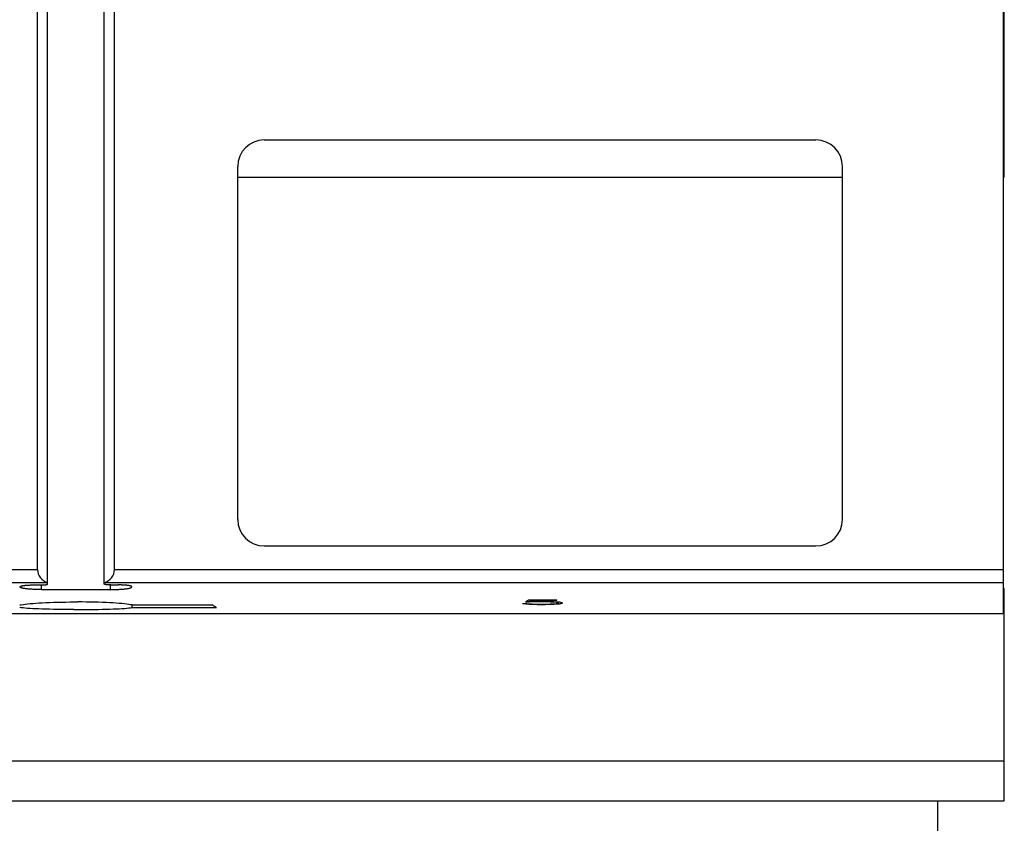
# Model space of a CAD drawing. Extents: x 0 to 2378, y 0 to 1682.
# Drawn here: x 683 to 757, y 564 to 625 of the extents above; entities that cross this region are included whole.
import ezdxf

# ---------------------------------------------------------------- set-up
doc = ezdxf.new("R2010")
doc.units = 0
doc.header["$LTSCALE"] = 10
doc.header["$MEASUREMENT"] = 0
doc.layers.add('13000_TOP', color=7, linetype='CONTINUOUS')

msp = doc.modelspace()

# ---------------------------------------------------------------- linework, layer by layer
at = {"layer": '13000_TOP', "color": 7, "linetype": 'Continuous', "lineweight": 25}
for p, q in [((757.227769, 618.088881), (757.227769, 677.488884)), ((684.327771, 583.315092), (684.327767, 666.688883)), ((685.092595, 582.215193), (685.092595, 666.688883)), ((689.362943, 582.215193), (689.362943, 666.688883)), ((690.127767, 583.315092), (690.127771, 666.688883)), ((757.177766, 579.988882), (757.177766, 666.688883)), ((757.177781, 618.088881), (757.227769, 618.088881)), ((757.227769, 612.888884), (757.227769, 618.088881)), ((701.42777, 615.688887), (743.027772, 615.688887)), ((699.42777, 587.088881), (699.42777, 613.688887)), ((745.027772, 587.088881), (745.027772, 613.688887)), ((699.427793, 612.888884), (745.027795, 612.888884)), ((757.177796, 612.888884), (757.227769, 612.888884)), ((701.42777, 585.088881), (743.027772, 585.088881)), ((620.127767, 583.315092), (684.327771, 583.315092)), ((690.127767, 583.315092), (757.177766, 583.315092)), ((619.362943, 582.323744), (685.092595, 582.323744)), ((683.0619, 582.058264), (683.074763, 582.063696)), ((683.074763, 582.063696), (683.089639, 582.069067)), ((683.089639, 582.069067), (683.106532, 582.074355)), ((683.106532, 582.074355), (683.125415, 582.07955)), ((683.125415, 582.07955), (683.146169, 582.084624)), ((683.146169, 582.084624), (683.168672, 582.089575)), ((683.168672, 582.089575), (683.192802, 582.094374)), ((683.192802, 582.094374), (683.218433, 582.099013)), ((683.218433, 582.099013), (683.245441, 582.103484)), ((683.245441, 582.103484), (683.273704, 582.107756)), ((683.273704, 582.107756), (683.303094, 582.11183)), ((683.303094, 582.11183), (683.333591, 582.115691)), ((683.333591, 582.115691), (683.365766, 582.119414)), ((683.365766, 582.119414), (683.399638, 582.123007)), ((683.399638, 582.123007), (683.435096, 582.12644)), ((683.435096, 582.12644), (683.472018, 582.129706)), ((683.472018, 582.129706), (683.510293, 582.132788)), ((683.510293, 582.132788), (683.549802, 582.135672)), ((683.549802, 582.135672), (683.59043, 582.138327)), ((683.59043, 582.138327), (683.632062, 582.140746)), ((683.632062, 582.140746), (683.674577, 582.14292)), ((683.674577, 582.14292), (683.717822, 582.144835)), ((683.717822, 582.144835), (683.761623, 582.146491)), ((683.761623, 582.146491), (683.80581, 582.147887)), ((683.80581, 582.147887), (683.850207, 582.149031)), ((683.850207, 582.149031), (683.894643, 582.149916)), ((683.894643, 582.149916), (683.938947, 582.150549)), ((683.938947, 582.150549), (683.982942, 582.150931)), ((683.982942, 582.150931), (684.026456, 582.151061)), ((684.026456, 582.151061), (684.591275, 582.151061)), ((684.591275, 582.151061), (684.613057, 582.151129)), ((684.613057, 582.151129), (684.635072, 582.15132)), ((684.626451, 581.803282), (684.626451, 582.151228)), ((684.635072, 582.15132), (684.657235, 582.15164)), ((684.657235, 582.15164), (684.679463, 582.15209)), ((684.679463, 582.15209), (684.701673, 582.152663)), ((684.701673, 582.152663), (684.723775, 582.153372)), ((684.723775, 582.153372), (684.745683, 582.154204)), ((684.745683, 582.154204), (684.767308, 582.155165)), ((684.767308, 582.155165), (684.788571, 582.156249)), ((684.788571, 582.156249), (684.809396, 582.157469)), ((684.809396, 582.157469), (684.829721, 582.158804)), ((684.829721, 582.158804), (684.849485, 582.160254)), ((684.849485, 582.160254), (684.868634, 582.161803)), ((684.868634, 582.161803), (684.887113, 582.163451)), ((684.887113, 582.163451), (684.904863, 582.165183)), ((684.904863, 582.165183), (684.921823, 582.166998)), ((684.921823, 582.166998), (684.937936, 582.168883)), ((684.937936, 582.168883), (684.95321, 582.170836)), ((684.95321, 582.170836), (684.967927, 582.172903)), ((684.967927, 582.172903), (684.982083, 582.17507)), ((684.982083, 582.17507), (684.995618, 582.177336)), ((684.995618, 582.177336), (685.00847, 582.179701)), ((685.00847, 582.179701), (685.020574, 582.18215)), ((685.020574, 582.18215), (685.031873, 582.184676)), ((685.031873, 582.184676), (685.042306, 582.187277)), ((685.042306, 582.187277), (685.051808, 582.18994)), ((685.051808, 582.18994), (685.060323, 582.192656)), ((685.060323, 582.192656), (685.06783, 582.195418)), ((685.06783, 582.195418), (685.074338, 582.198225)), ((685.074338, 582.198225), (685.07985, 582.201048)), ((685.07985, 582.201048), (685.084367, 582.203894)), ((685.084367, 582.203894), (685.087895, 582.20674)), ((685.087895, 582.20674), (685.09044, 582.209578)), ((685.09044, 582.209578), (685.092004, 582.212401)), ((685.092004, 582.212401), (685.092591, 582.215193)), ((689.362943, 582.323744), (757.177766, 582.323744)), ((689.363534, 582.212401), (689.362947, 582.215193)), ((689.365098, 582.209578), (689.363534, 582.212401)), ((689.367643, 582.20674), (689.365098, 582.209578)), ((689.371171, 582.203894), (689.367643, 582.20674)), ((689.375688, 582.201048), (689.371171, 582.203894)), ((689.381196, 582.198225), (689.375688, 582.201048)), ((689.3877, 582.195425), (689.381196, 582.198225)), ((689.395208, 582.192656), (689.3877, 582.195425)), ((689.403722, 582.18994), (689.395208, 582.192656)), ((689.413221, 582.187277), (689.403722, 582.18994)), ((689.42365, 582.184683), (689.413221, 582.187277)), ((689.434945, 582.18215), (689.42365, 582.184683)), ((689.447053, 582.179709), (689.434945, 582.18215)), ((689.459905, 582.177344), (689.447053, 582.179709)), ((689.473439, 582.17507), (689.459905, 582.177344)), ((689.487599, 582.172903), (689.473439, 582.17507)), ((689.502324, 582.170836), (689.487599, 582.172903)), ((689.517594, 582.168883), (689.502324, 582.170836)), ((689.5337, 582.166998), (689.517594, 582.168883)), ((689.550656, 582.16519), (689.5337, 582.166998)), ((689.568399, 582.163451), (689.550656, 582.16519)), ((689.586877, 582.16181), (689.568399, 582.163451)), ((689.606023, 582.160254), (689.586877, 582.16181)), ((689.625791, 582.158804), (689.606023, 582.160254)), ((689.646115, 582.157469), (689.625791, 582.158804)), ((689.66694, 582.156256), (689.646115, 582.157469)), ((689.688207, 582.155165), (689.66694, 582.156256)), ((689.709836, 582.154204), (689.688207, 582.155165)), ((689.731748, 582.153372), (689.709836, 582.154204)), ((689.753854, 582.152663), (689.731748, 582.153372)), ((689.776063, 582.15209), (689.753854, 582.152663)), ((689.798295, 582.15164), (689.776063, 582.15209)), ((689.820466, 582.15132), (689.798295, 582.15164)), ((689.842481, 582.151129), (689.820466, 582.15132)), ((689.829087, 581.803282), (689.829087, 582.151236)), ((689.864263, 582.151061), (689.842481, 582.151129)), ((689.864263, 582.151061), (690.429082, 582.151061)), ((690.472596, 582.150931), (690.429082, 582.151061)), ((690.516591, 582.150549), (690.472596, 582.150931)), ((690.560895, 582.149916), (690.516591, 582.150549)), ((690.605332, 582.149031), (690.560895, 582.149916)), ((690.649728, 582.147887), (690.605332, 582.149031)), ((690.693914, 582.146491), (690.649728, 582.147887)), ((690.737718, 582.144835), (690.693914, 582.146491)), ((690.780961, 582.14292), (690.737718, 582.144835)), ((690.823476, 582.140746), (690.780961, 582.14292)), ((690.86511, 582.138327), (690.823476, 582.140746)), ((690.905736, 582.135672), (690.86511, 582.138327)), ((690.945245, 582.132788), (690.905736, 582.135672)), ((690.983518, 582.129706), (690.945245, 582.132788)), ((691.020444, 582.12644), (690.983518, 582.129706)), ((691.055898, 582.123007), (691.020444, 582.12644)), ((691.089772, 582.119414), (691.055898, 582.123007)), ((691.121949, 582.115691), (691.089772, 582.119414)), ((691.152444, 582.11183), (691.121949, 582.115691)), ((691.181836, 582.107756), (691.152444, 582.11183)), ((691.210096, 582.103484), (691.181836, 582.107756)), ((691.237104, 582.099013), (691.210096, 582.103484)), ((691.262735, 582.094374), (691.237104, 582.099013)), ((691.286866, 582.089575), (691.262735, 582.094374)), ((691.309369, 582.084624), (691.286866, 582.089575)), ((691.330125, 582.07955), (691.309369, 582.084624)), ((691.349004, 582.074355), (691.330125, 582.07955)), ((691.365899, 582.069067), (691.349004, 582.074355)), ((691.380773, 582.063696), (691.365899, 582.069067)), ((691.39364, 582.058264), (691.380773, 582.063696)), ((683.026466, 582.025633), (683.027444, 582.030974)), ((683.026466, 581.994551), (683.026466, 582.025633)), ((683.027972, 581.98609), (683.026466, 581.994551)), ((683.027444, 582.030974), (683.030381, 582.036383)), ((683.032544, 581.977545), (683.027972, 581.98609)), ((683.030381, 582.036383), (683.035287, 582.041838)), ((683.040252, 581.968962), (683.032544, 581.977545)), ((683.035287, 582.041838), (683.042169, 582.047316)), ((683.051169, 581.960371), (683.040252, 581.968962)), ((683.042169, 582.047316), (683.051038, 582.052802)), ((683.051038, 582.052802), (683.0619, 582.058264)), ((683.06537, 581.951804), (683.051169, 581.960371)), ((683.082851, 581.943289), (683.06537, 581.951804)), ((683.10357, 581.934866), (683.082851, 581.943289)), ((683.127481, 581.926566), (683.10357, 581.934866)), ((683.15454, 581.91841), (683.127481, 581.926566)), ((683.184682, 581.910429), (683.15454, 581.91841)), ((683.217774, 581.902655), (683.184682, 581.910429)), ((683.253671, 581.895094), (683.217774, 581.902655)), ((683.292222, 581.887785), (683.253671, 581.895094)), ((683.333274, 581.880751), (683.292222, 581.887785)), ((683.376605, 581.873999), (683.333274, 581.880751)), ((683.421966, 581.86756), (683.376605, 581.873999)), ((683.469104, 581.861449), (683.421966, 581.86756)), ((683.517917, 581.85565), (683.469104, 581.861449)), ((683.569331, 581.850073), (683.517917, 581.85565)), ((683.623441, 581.844702), (683.569331, 581.850073)), ((683.680097, 581.839568), (683.623441, 581.844702)), ((683.739146, 581.834708), (683.680097, 581.839568)), ((683.800424, 581.830145), (683.739146, 581.834708)), ((683.863717, 581.825903), (683.800424, 581.830145)), ((683.928805, 581.821982), (683.863717, 581.825903)), ((683.995465, 581.818419), (683.928805, 581.821982)), ((684.063489, 581.815222), (683.995465, 581.818419)), ((684.132661, 581.812392), (684.063489, 581.815222)), ((684.202716, 581.809943), (684.132661, 581.812392)), ((684.273393, 581.807875), (684.202716, 581.809943)), ((684.344419, 581.806197), (684.273393, 581.807875)), ((684.415528, 581.804907), (684.344419, 581.806197)), ((684.486432, 581.803999), (684.415528, 581.804907)), ((684.556836, 581.803458), (684.486432, 581.803999)), ((684.626451, 581.803282), (684.556836, 581.803458)), ((684.626451, 581.803282), (689.829087, 581.803282)), ((689.829087, 581.803282), (689.898702, 581.803458)), ((689.898702, 581.803458), (689.969106, 581.803999)), ((689.969106, 581.803999), (690.04001, 581.804907)), ((690.04001, 581.804907), (690.111119, 581.806197)), ((690.111119, 581.806197), (690.182145, 581.807875)), ((690.182145, 581.807875), (690.252824, 581.809943)), ((690.252824, 581.809943), (690.322877, 581.812392)), ((690.322877, 581.812392), (690.392049, 581.815222)), ((690.392049, 581.815222), (690.460073, 581.818419)), ((690.460073, 581.818419), (690.526734, 581.821982)), ((690.526734, 581.821982), (690.591821, 581.825903)), ((690.591821, 581.825903), (690.655114, 581.830145)), ((690.655114, 581.830145), (690.716394, 581.834708)), ((690.716394, 581.834708), (690.775441, 581.839568)), ((690.775441, 581.839568), (690.832097, 581.844702)), ((690.832097, 581.844702), (690.886209, 581.850073)), ((690.886209, 581.850073), (690.937623, 581.85565)), ((690.937623, 581.85565), (690.986432, 581.861449)), ((690.986432, 581.861449), (691.033574, 581.86756)), ((691.033574, 581.86756), (691.078935, 581.873999)), ((691.078935, 581.873999), (691.122262, 581.880751)), ((691.122262, 581.880751), (691.163316, 581.887785)), ((691.163316, 581.887785), (691.201867, 581.895094)), ((691.201867, 581.895094), (691.237764, 581.902655)), ((691.237764, 581.902655), (691.270856, 581.910429)), ((691.270856, 581.910429), (691.301, 581.91841)), ((691.301, 581.91841), (691.328057, 581.926566)), ((691.328057, 581.926566), (691.351968, 581.934866)), ((691.351968, 581.934866), (691.372686, 581.943289)), ((691.372686, 581.943289), (691.390168, 581.951804)), ((691.390168, 581.951804), (691.404367, 581.960371)), ((691.4045, 582.052802), (691.39364, 582.058264)), ((691.404367, 581.960371), (691.415288, 581.968962)), ((691.413369, 582.047316), (691.4045, 582.052802)), ((691.420251, 582.041838), (691.413369, 582.047316)), ((691.415288, 581.968962), (691.422994, 581.977545)), ((691.425157, 582.036383), (691.420251, 582.041838)), ((691.422994, 581.977545), (691.427564, 581.98609)), ((691.428094, 582.030974), (691.425157, 582.036383)), ((691.427564, 581.98609), (691.429071, 581.994551)), ((691.429071, 582.025633), (691.428094, 582.030974)), ((691.429071, 581.994551), (691.429071, 582.025633)), ((757.177789, 581.888884), (757.227769, 581.888884)), ((757.227769, 565.888884), (757.227769, 581.888884)), ((682.985171, 580.644202), (683.103168, 580.665259)), ((683.103168, 580.665259), (683.242251, 580.68598)), ((683.242251, 580.68598), (683.400916, 580.706152)), ((683.400916, 580.706152), (683.577521, 580.725577)), ((683.577521, 580.725577), (683.76994, 580.744055)), ((683.76994, 580.744055), (683.975482, 580.76142)), ((683.975482, 580.76142), (684.193778, 580.77767)), ((684.193778, 580.77767), (684.430383, 580.793173)), ((684.430383, 580.793173), (684.684266, 580.807745)), ((684.684266, 580.807745), (684.953721, 580.821135)), ((684.953721, 580.821135), (685.236543, 580.833167)), ((685.236543, 580.833167), (685.530366, 580.84368)), ((685.530366, 580.84368), (685.832906, 580.85253)), ((685.832906, 580.85253), (686.141538, 580.859648)), ((686.141538, 580.859648), (686.453416, 580.864966)), ((686.453416, 580.864966), (686.765615, 580.86846)), ((686.765615, 580.86846), (687.075055, 580.870184)), ((687.075055, 580.870184), (687.380483, 580.870184)), ((687.689923, 580.86846), (687.380483, 580.870184)), ((688.002122, 580.864966), (687.689923, 580.86846)), ((688.314, 580.859648), (688.002122, 580.864966)), ((688.622632, 580.85253), (688.314, 580.859648)), ((688.925172, 580.84368), (688.622632, 580.85253)), ((689.218995, 580.833167), (688.925172, 580.84368)), ((689.501817, 580.821135), (689.218995, 580.833167)), ((689.771272, 580.807745), (689.501817, 580.821135)), ((690.025155, 580.793173), (689.771272, 580.807745)), ((690.261762, 580.77767), (690.025155, 580.793173)), ((690.480054, 580.76142), (690.261762, 580.77767)), ((690.685598, 580.744055), (690.480054, 580.76142)), ((690.878018, 580.725577), (690.685598, 580.744055)), ((691.054624, 580.706152), (690.878018, 580.725577)), ((691.213285, 580.68598), (691.054624, 580.706152)), ((691.352372, 580.665259), (691.213285, 580.68598)), ((691.470368, 580.644202), (691.352372, 580.665259)), ((691.47041, 580.451575), (691.47041, 580.644202)), ((691.47041, 580.644194), (697.508588, 580.644194)), ((697.556993, 580.61508), (697.508496, 580.64424)), ((697.604749, 580.586195), (697.556993, 580.61508)), ((697.651471, 580.557753), (697.604749, 580.586195)), ((720.902632, 580.754644), (721.143803, 580.718432)), ((720.902635, 580.754645), (721.212709, 580.754645)), ((721.035115, 580.754642), (721.143803, 580.738432)), ((721.132318, 580.877722), (721.4022, 580.877722)), ((721.132319, 580.877772), (721.347651, 581.041625)), ((721.1438, 580.718428), (721.1438, 580.738432)), ((721.143803, 580.738432), (721.367749, 580.722567)), ((721.143803, 580.718432), (721.367749, 580.702567)), ((721.159616, 580.897726), (721.4022, 580.897726)), ((721.21271, 580.754644), (721.373491, 580.730567)), ((721.34765, 581.041571), (723.495233, 581.041571)), ((721.367746, 580.702567), (721.367746, 580.722563)), ((721.367749, 580.722567), (722.002261, 580.707397)), ((721.368005, 580.703724), (722.002511, 580.688542)), ((721.373491, 580.730567), (721.620406, 580.718867)), ((721.4022, 580.877722), (721.4022, 580.897726)), ((721.402202, 580.897726), (721.753788, 580.912184)), ((721.402203, 580.877726), (721.812769, 580.894621)), ((721.448136, 580.903914), (721.448136, 580.923911)), ((721.44814, 580.923913), (721.637632, 581.035699)), ((721.44814, 580.903913), (721.637632, 581.015699)), ((721.44814, 580.903913), (722.002261, 580.918924)), ((721.620219, 580.717978), (722.01356, 580.707865)), ((721.637635, 581.035696), (723.495233, 581.035696)), ((721.637635, 581.0157), (721.637635, 581.035696)), ((721.637635, 581.0157), (723.495233, 581.0157)), ((721.812768, 580.894621), (721.812768, 580.914618)), ((721.812768, 580.894621), (722.619546, 580.894621)), ((721.843385, 580.914618), (722.619546, 580.914618)), ((722.002259, 580.918921), (722.631028, 580.918921)), ((722.002259, 580.707396), (722.631028, 580.707396)), ((722.002259, 580.687399), (722.002259, 580.707396)), ((722.002259, 580.687399), (722.631028, 580.687399)), ((722.013742, 580.708746), (722.619546, 580.708746)), ((722.619546, 580.894621), (722.619546, 580.914618)), ((722.619547, 580.708748), (722.99566, 580.717852)), ((722.619731, 580.915394), (723.013068, 580.904269)), ((722.619798, 580.895677), (723.013134, 580.88455)), ((722.630704, 580.917625), (723.265222, 580.900244)), ((722.631028, 580.687399), (722.631028, 580.707396)), ((722.631031, 580.707397), (723.265543, 580.722854)), ((722.631031, 580.687397), (723.265543, 580.702854)), ((722.99566, 580.717852), (723.311481, 580.734569)), ((723.012883, 580.903478), (723.288508, 580.88844)), ((723.012886, 580.8835), (723.288511, 580.868462)), ((723.012887, 580.883498), (723.012887, 580.903502)), ((723.265542, 580.702856), (723.265542, 580.722853)), ((723.265543, 580.901532), (723.696207, 580.866286)), ((723.265543, 580.722854), (723.696207, 580.754423)), ((723.265543, 580.702854), (723.696207, 580.734423)), ((723.288511, 580.888462), (723.472261, 580.866144)), ((723.288511, 580.868462), (723.472261, 580.846144)), ((723.288514, 580.86846), (723.288514, 580.888464)), ((723.31148, 580.734572), (723.429194, 580.747974)), ((723.429194, 580.747976), (723.607202, 580.783596)), ((723.472261, 580.866144), (723.607203, 580.834776)), ((723.472261, 580.846144), (723.472261, 580.866141)), ((723.472261, 580.846144), (723.607203, 580.814776)), ((723.495233, 581.0157), (723.495233, 581.041571)), ((723.607202, 580.783591), (723.607202, 580.834776)), ((723.696206, 580.734419), (723.696206, 580.754424)), ((723.696207, 580.866286), (723.905797, 580.815651)), ((723.696207, 580.754423), (723.905797, 580.802533)), ((723.696207, 580.734423), (723.905797, 580.782533)), ((723.905793, 580.78253), (723.905793, 580.815649)), ((547.277772, 579.988882), (757.177766, 579.988882)), ((683.103187, 580.434195), (682.985171, 580.451582)), ((683.242305, 580.417677), (683.103187, 580.434195)), ((683.401015, 580.402121), (683.242305, 580.417677)), ((683.57768, 580.38761), (683.401015, 580.402121)), ((683.770164, 580.374228), (683.57768, 580.38761)), ((683.975766, 580.362006), (683.770164, 580.374228)), ((684.194146, 580.350867), (683.975766, 580.362006)), ((684.430833, 580.340498), (684.194146, 580.350867)), ((684.684777, 580.330985), (684.430833, 580.340498)), ((684.954267, 580.322432), (684.684777, 580.330985)), ((685.2371, 580.314902), (684.954267, 580.322432)), ((685.530904, 580.308432), (685.2371, 580.314902)), ((685.833402, 580.303069), (685.530904, 580.308432)), ((686.141961, 580.298804), (685.833402, 580.303069)), ((686.453744, 580.295653), (686.141961, 580.298804)), ((686.765824, 580.293593), (686.453744, 580.295653)), ((687.075128, 580.292586), (686.765824, 580.293593)), ((687.075128, 580.292586), (687.38041, 580.292586)), ((687.38041, 580.292586), (687.689714, 580.293593)), ((687.689714, 580.293593), (688.001794, 580.295653)), ((688.001794, 580.295653), (688.313577, 580.298804)), ((688.313577, 580.298804), (688.622136, 580.303069)), ((688.622136, 580.303069), (688.924634, 580.308432)), ((688.924634, 580.308432), (689.218438, 580.314902)), ((689.218438, 580.314902), (689.501271, 580.322432)), ((689.501271, 580.322432), (689.770761, 580.330985)), ((689.770761, 580.330985), (690.024705, 580.340498)), ((690.024705, 580.340498), (690.261392, 580.350867)), ((690.261392, 580.350867), (690.479772, 580.362006)), ((690.479772, 580.362006), (690.685376, 580.374228)), ((690.685376, 580.374228), (690.877858, 580.38761)), ((690.877858, 580.38761), (691.054525, 580.402121)), ((691.054525, 580.402121), (691.213235, 580.417677)), ((691.213235, 580.417677), (691.352353, 580.434195)), ((691.352353, 580.434195), (691.470368, 580.451582)), ((691.47041, 580.451575), (697.823384, 580.451575)), ((697.696866, 580.529952), (697.651471, 580.557753)), ((697.740731, 580.502928), (697.696866, 580.529952)), ((697.782926, 580.476782), (697.740731, 580.502928)), ((697.823312, 580.451621), (697.782926, 580.476782)), ((547.227769, 568.888884), (757.227769, 568.888884)), ((547.227769, 565.888884), (757.227769, 565.888884)), ((691.727769, 565.888884), (691.727769, 565.888991)), ((709.727769, 565.888884), (709.727769, 565.888991)), ((752.227769, 559.488882), (752.227769, 565.888884))]:
    msp.add_line(p, q, dxfattribs=at)
for centre, radius, start, end in [((701.427769, 613.688884), 2, 90, 180), ((743.027769, 613.688884), 2, 0, 90), ((701.427769, 587.088884), 2, 180, 270), ((743.027769, 587.088884), 2, 270, 0), ((685.32777, 583.315094), 1, 180, 256.397988), ((689.127768, 583.315094), 1, 283.602012, 0)]:
    msp.add_arc(centre, radius, start, end, dxfattribs=at)

doc.saveas('drawing.dxf')
